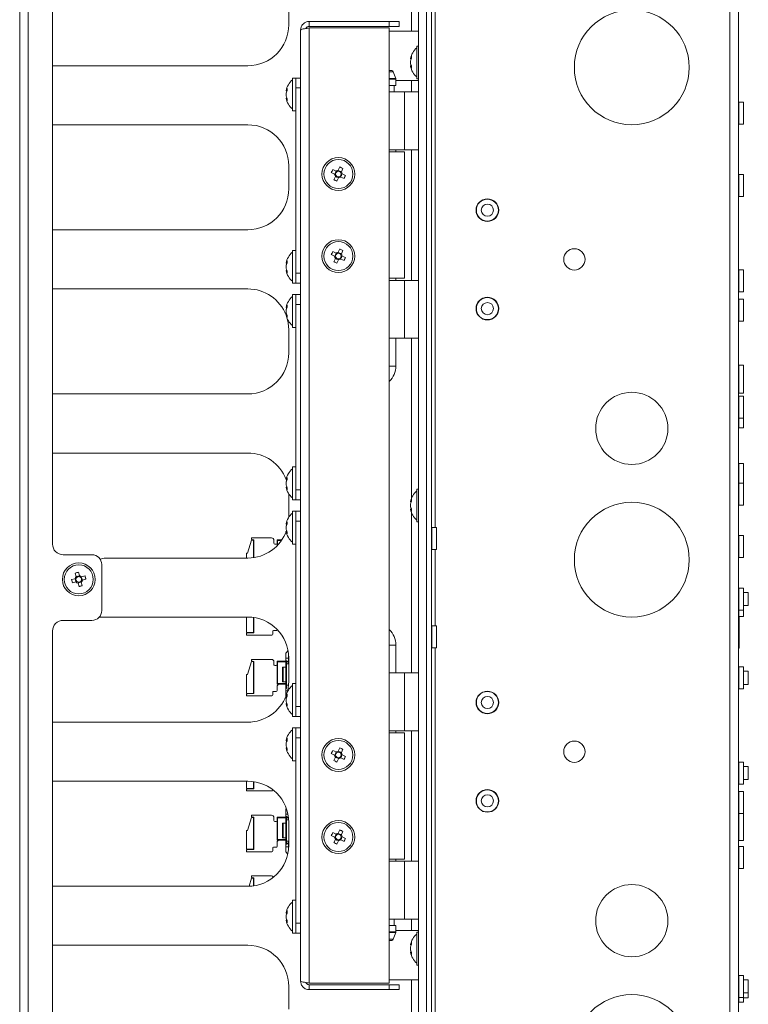
# Model space of a CAD drawing. Units: millimetres. Extents: x 52 to 3539, y 27 to 3868.
# Drawn here: x 1235 to 1457, y 1140 to 1440 of the extents above; entities that cross this region are included whole.
import ezdxf

# ---------------------------------------------------------------- set-up
doc = ezdxf.new("R2010")
doc.units = ezdxf.units.MM

msp = doc.modelspace()

# ---------------------------------------------------------------- linework, layer by layer
at = {"color": 7, "linetype": 'Continuous', "lineweight": 18}
for p, q in [((1356.27, 592.9), (1356.27, 1941.9)), ((1358.77, 592.9), (1358.77, 1941.9)), ((1451.17, 1926.3), (1451.17, 608.5)), ((1453.77, 1926.3), (1453.77, 608.5)), ((1360.27, 611.5), (1360.27, 1923.3)), ((1234.77, 844.9), (1234.77, 1739.9)), ((1237.37, 844.9), (1237.37, 1739.9)), ((1244.77, 1704.65), (1244.77, 1280.65)), ((1361.37, 1285.75), (1361.37, 1454.55)), ((1354.17, 1447.9), (1354.17, 1436.9)), ((1316.77, 1445.9), (1316.77, 1438.9)), ((1320.37, 1147.5), (1320.37, 1437.3)), ((1322.97, 1439.9), (1322.97, 1438.4)), ((1322.97, 1439.9), (1347.37, 1439.9)), ((1322.97, 1438.4), (1347.37, 1438.4)), ((1322.97, 1437.9), (1322.97, 1146.9)), ((1322.97, 1437.9), (1347.37, 1437.9)), ((1347.37, 1438.4), (1347.37, 1439.9)), ((1347.37, 1439.9), (1350.37, 1439.9)), ((1350.37, 1438.4), (1347.37, 1438.4)), ((1347.37, 1437.9), (1347.37, 1146.9)), ((1350.37, 1439.9), (1350.37, 1438.4)), ((1356.27, 1436.9), (1347.37, 1436.9)), ((1356.27, 1432.4), (1355.77, 1432.4)), ((1355.77, 1422.4), (1355.77, 1432.4)), ((1353.84, 1428.52), (1353.84, 1428.56)), ((1304.27, 1426.4), (1244.77, 1426.4)), ((1353.84, 1427.08), (1353.84, 1427.83)), ((1353.84, 1427.08), (1353.84, 1426.97)), ((1353.84, 1426.24), (1353.84, 1426.32)), ((1318.87, 1422.65), (1317.87, 1422.65)), ((1317.87, 1412.65), (1317.87, 1422.65)), ((1318.87, 1419.65), (1318.87, 1422.65)), ((1318.87, 1422.65), (1320.37, 1422.65)), ((1347.37, 1424.9), (1348.11, 1424.9)), ((1348.58, 1424.57), (1347.37, 1424.57)), ((1347.37, 1422.48), (1349.34, 1422.48)), ((1349.37, 1422.31), (1347.37, 1422.31)), ((1349.34, 1422.48), (1348.58, 1424.57)), ((1349.37, 1420.4), (1349.37, 1422.31)), ((1355.77, 1422.4), (1356.27, 1422.4)), ((1318.87, 1363.15), (1318.87, 1419.65)), ((1320.37, 1419.65), (1318.87, 1419.65)), ((1347.37, 1420.4), (1349.37, 1420.4)), ((1348.87, 1418.4), (1348.87, 1420.4)), ((1349.37, 1421.9), (1356.27, 1421.9)), ((1354.17, 1421.9), (1354.17, 1418.4)), ((1315.94, 1418.73), (1315.94, 1418.81)), ((1315.94, 1418.08), (1315.94, 1417.97)), ((1315.94, 1417.22), (1315.94, 1417.97)), ((1315.94, 1416.49), (1315.94, 1416.53)), ((1347.37, 1418.4), (1351.97, 1418.4)), ((1351.97, 1400.8), (1351.97, 1418.4)), ((1351.97, 1418.4), (1356.27, 1418.4)), ((1455.27, 1415.25), (1453.87, 1415.25)), ((1453.87, 1415.25), (1453.87, 1411.9)), ((1455.27, 1415.25), (1455.27, 1411.9)), ((1317.87, 1412.65), (1318.87, 1412.65)), ((1453.87, 1411.9), (1453.87, 1408.55)), ((1455.27, 1411.9), (1455.27, 1408.55)), ((1244.77, 1408.4), (1304.27, 1408.4)), ((1453.87, 1408.55), (1455.27, 1408.55)), ((1351.97, 1400.8), (1347.37, 1400.8)), ((1347.37, 1400.15), (1351.97, 1400.15)), ((1349.37, 1400.15), (1349.37, 1400.8)), ((1356.27, 1400.8), (1351.97, 1400.8)), ((1351.97, 1361.65), (1351.97, 1400.15)), ((1354.17, 1400.8), (1354.17, 1361)), ((1316.77, 1395.9), (1316.77, 1388.9)), ((1331.85, 1394.56), (1332.32, 1395.56)), ((1333.24, 1395.09), (1332.31, 1395.52)), ((1333.25, 1395.12), (1332.78, 1394.12)), ((1330.71, 1393.38), (1329.71, 1393.85)), ((1330.19, 1394.77), (1329.75, 1393.83)), ((1330.15, 1394.78), (1331.15, 1394.31)), ((1330.49, 1391.68), (1330.96, 1392.68)), ((1331.89, 1392.24), (1331.42, 1391.24)), ((1333.59, 1392.02), (1332.6, 1392.49)), ((1333.04, 1393.42), (1334.03, 1392.95)), ((1333.56, 1392.04), (1334, 1392.97)), ((1455.27, 1393.25), (1453.87, 1393.25)), ((1453.87, 1393.25), (1453.87, 1389.9)), ((1455.27, 1393.25), (1455.27, 1389.9)), ((1330.51, 1391.72), (1331.44, 1391.28)), ((1453.87, 1389.9), (1453.87, 1386.55)), ((1455.27, 1389.9), (1455.27, 1386.55)), ((1453.87, 1386.55), (1455.27, 1386.55)), ((1304.27, 1376.4), (1244.77, 1376.4)), ((1318.87, 1370.15), (1317.87, 1370.15)), ((1317.87, 1360.15), (1317.87, 1370.15)), ((1330.71, 1368.38), (1329.71, 1368.85)), ((1330.19, 1369.77), (1329.75, 1368.83)), ((1330.15, 1369.78), (1331.15, 1369.31)), ((1330.72, 1368.37), (1330.71, 1368.38)), ((1331.85, 1369.56), (1332.32, 1370.56)), ((1333.24, 1370.09), (1332.31, 1370.52)), ((1333.25, 1370.12), (1332.78, 1369.12)), ((1333.02, 1368.43), (1333.04, 1368.42)), ((1333.04, 1368.42), (1334.03, 1367.95)), ((1315.94, 1366.23), (1315.94, 1366.31)), ((1315.94, 1365.58), (1315.94, 1365.47)), ((1315.94, 1364.72), (1315.94, 1365.47)), ((1330.49, 1366.68), (1330.96, 1367.68)), ((1330.51, 1366.72), (1331.44, 1366.28)), ((1331.89, 1367.24), (1331.42, 1366.24)), ((1333.59, 1367.02), (1332.6, 1367.49)), ((1333.56, 1367.04), (1334, 1367.97)), ((1315.94, 1363.99), (1315.94, 1364.03)), ((1318.87, 1363.15), (1320.37, 1363.15)), ((1318.87, 1360.15), (1318.87, 1363.15)), ((1455.27, 1364.25), (1453.87, 1364.25)), ((1453.87, 1364.25), (1453.87, 1360.9)), ((1455.27, 1364.25), (1455.27, 1360.9)), ((1317.87, 1360.15), (1318.87, 1360.15)), ((1320.37, 1360.15), (1318.87, 1360.15)), ((1351.97, 1361.65), (1347.37, 1361.65)), ((1347.37, 1361), (1351.97, 1361)), ((1349.37, 1361), (1349.37, 1361.65)), ((1351.97, 1343.4), (1351.97, 1361)), ((1351.97, 1361), (1356.27, 1361)), ((1453.87, 1360.9), (1453.87, 1357.55)), ((1455.27, 1360.9), (1455.27, 1357.55)), ((1244.77, 1358.4), (1304.27, 1358.4)), ((1318.87, 1356.65), (1317.87, 1356.65)), ((1317.87, 1346.65), (1317.87, 1356.65)), ((1318.87, 1353.65), (1318.87, 1356.65)), ((1318.87, 1356.65), (1320.37, 1356.65)), ((1453.87, 1357.55), (1455.27, 1357.55)), ((1320.37, 1353.65), (1318.87, 1353.65)), ((1318.87, 1297.15), (1318.87, 1353.65)), ((1455.27, 1355.25), (1453.87, 1355.25)), ((1453.87, 1355.25), (1453.87, 1351.9)), ((1455.27, 1355.25), (1455.27, 1351.9)), ((1315.94, 1352.73), (1315.94, 1352.81)), ((1315.94, 1352.08), (1315.94, 1351.97)), ((1315.94, 1351.22), (1315.94, 1351.97)), ((1315.94, 1350.49), (1315.94, 1350.53)), ((1453.87, 1351.9), (1453.87, 1348.55)), ((1455.27, 1351.9), (1455.27, 1348.55)), ((1453.87, 1348.55), (1455.27, 1348.55)), ((1316.77, 1345.9), (1316.77, 1338.9)), ((1317.87, 1346.65), (1318.87, 1346.65)), ((1351.97, 1343.4), (1347.37, 1343.4)), ((1349.37, 1334.9), (1349.37, 1343.4)), ((1356.27, 1343.4), (1351.97, 1343.4)), ((1354.17, 1343.4), (1354.17, 1294.64)), ((1455.27, 1335.18), (1453.87, 1335.18)), ((1453.87, 1335.18), (1453.87, 1330.9)), ((1455.27, 1335.18), (1455.27, 1330.9)), ((1349.37, 1334.9), (1347.37, 1334.9)), ((1453.87, 1330.9), (1453.87, 1326.63)), ((1455.27, 1330.9), (1455.27, 1326.63)), ((1304.27, 1326.4), (1244.77, 1326.4)), ((1453.87, 1326.63), (1455.27, 1326.63)), ((1455.27, 1325.75), (1453.87, 1325.75)), ((1453.87, 1325.75), (1453.87, 1322.4)), ((1455.27, 1325.75), (1455.27, 1322.4)), ((1453.87, 1322.4), (1453.87, 1319.05)), ((1455.27, 1322.4), (1455.27, 1319.05)), ((1453.87, 1319.05), (1455.27, 1319.05)), ((1453.87, 1319.05), (1453.87, 1316.1)), ((1455.27, 1319.05), (1455.27, 1316.1)), ((1453.87, 1316.1), (1455.27, 1316.1)), ((1244.77, 1308.4), (1304.27, 1308.4)), ((1455.27, 1305.18), (1453.87, 1305.18)), ((1453.87, 1305.18), (1453.87, 1300.9)), ((1455.27, 1305.18), (1455.27, 1300.9)), ((1318.87, 1304.15), (1317.87, 1304.15)), ((1317.87, 1294.15), (1317.87, 1304.15)), ((1315.94, 1300.23), (1315.94, 1300.31)), ((1315.94, 1299.58), (1315.94, 1299.47)), ((1315.94, 1298.72), (1315.94, 1299.47)), ((1316.04, 1300.11), (1316.11, 1299.92)), ((1453.87, 1300.9), (1453.87, 1299.25)), ((1455.27, 1299.25), (1453.87, 1299.25)), ((1453.87, 1299.25), (1453.87, 1295.9)), ((1455.27, 1300.9), (1455.27, 1299.25)), ((1455.27, 1299.25), (1455.27, 1295.9)), ((1315.94, 1297.99), (1315.94, 1298.03)), ((1318.87, 1294.15), (1318.87, 1297.15)), ((1318.87, 1297.15), (1320.37, 1297.15)), ((1356.27, 1297.4), (1355.77, 1297.4)), ((1355.77, 1287.4), (1355.77, 1297.4)), ((1316.77, 1295.9), (1316.77, 1288.9)), ((1317.87, 1294.15), (1318.87, 1294.15)), ((1320.37, 1294.15), (1318.87, 1294.15)), ((1353.84, 1293.52), (1353.84, 1293.56)), ((1453.87, 1295.9), (1453.87, 1292.55)), ((1455.27, 1295.9), (1455.27, 1292.55)), ((1318.87, 1290.65), (1317.87, 1290.65)), ((1317.87, 1280.65), (1317.87, 1290.65)), ((1318.87, 1290.65), (1320.37, 1290.65)), ((1318.87, 1287.65), (1318.87, 1290.65)), ((1353.84, 1292.08), (1353.84, 1292.83)), ((1353.84, 1292.08), (1353.84, 1291.97)), ((1353.84, 1291.24), (1353.84, 1291.32)), ((1354.17, 1290.16), (1354.17, 1241.4)), ((1453.87, 1292.55), (1455.27, 1292.55)), ((1320.37, 1287.65), (1318.87, 1287.65)), ((1318.87, 1231.15), (1318.87, 1287.65)), ((1355.77, 1287.4), (1356.27, 1287.4)), ((1315.94, 1284.49), (1315.87, 1284.4)), ((1315.87, 1284.4), (1315.87, 1284.24)), ((1315.94, 1286.73), (1315.94, 1286.81)), ((1315.94, 1286.08), (1315.94, 1285.98)), ((1315.94, 1285.22), (1315.94, 1285.97)), ((1315.94, 1284.49), (1315.94, 1284.53)), ((1361.77, 1285.75), (1360.37, 1285.75)), ((1360.37, 1279.05), (1360.37, 1285.75)), ((1361.77, 1282.4), (1361.77, 1285.75)), ((1304.2, 1277.87), (1305.42, 1281.87)), ((1305.37, 1282.52), (1305.37, 1282.17)), ((1311.47, 1282.52), (1305.37, 1282.52)), ((1305.62, 1281.92), (1305.37, 1282.17)), ((1305.42, 1281.87), (1306.02, 1281.87)), ((1306.07, 1281.92), (1305.62, 1281.92)), ((1306.02, 1281.87), (1306.02, 1276.52)), ((1306.02, 1281.87), (1306.07, 1281.87)), ((1306.07, 1276.53), (1306.07, 1281.92)), ((1312.22, 1280.9), (1312.22, 1281.77)), ((1313.17, 1280.12), (1313.17, 1281.78)), ((1313.17, 1281.78), (1313.37, 1281.78)), ((1313.37, 1281.98), (1313.37, 1281.78)), ((1313.37, 1281.98), (1314.68, 1281.98)), ((1313.37, 1281.78), (1313.37, 1280.33)), ((1314.54, 1281.78), (1313.37, 1281.78)), ((1361.77, 1279.05), (1361.77, 1282.4)), ((1455.27, 1283.25), (1453.87, 1283.25)), ((1453.87, 1283.25), (1453.87, 1279.9)), ((1455.27, 1283.25), (1455.27, 1279.9)), ((1312.92, 1280.65), (1312.47, 1280.65)), ((1317.87, 1280.65), (1318.87, 1280.65)), ((1360.37, 1279.05), (1361.77, 1279.05)), ((1361.37, 1255.75), (1361.37, 1279.05)), ((1453.87, 1279.9), (1453.87, 1276.55)), ((1455.27, 1279.9), (1455.27, 1276.55)), ((1256.77, 1277.4), (1248.02, 1277.4)), ((1304.27, 1276.4), (1260.87, 1276.4)), ((1303.87, 1277.87), (1303.87, 1276.4)), ((1304.2, 1277.87), (1303.87, 1277.87)), ((1453.87, 1276.55), (1455.27, 1276.55)), ((1252.7, 1272.07), (1251.71, 1271.79)), ((1252.69, 1272.1), (1252.99, 1271.04)), ((1259.77, 1260.4), (1259.77, 1274.4)), ((1250.57, 1269.82), (1251.63, 1270.11)), ((1250.6, 1269.83), (1250.88, 1268.84)), ((1251.91, 1269.12), (1250.85, 1268.83)), ((1251.99, 1270.77), (1251.7, 1271.82)), ((1253.55, 1269.03), (1253.85, 1267.98)), ((1253.64, 1270.68), (1254.69, 1270.97)), ((1254.97, 1269.98), (1253.92, 1269.69)), ((1254.94, 1269.97), (1254.66, 1270.96)), ((1252.85, 1267.7), (1252.56, 1268.76)), ((1252.84, 1267.73), (1253.84, 1268.01)), ((1455.27, 1267.25), (1453.87, 1267.25)), ((1453.87, 1267.25), (1453.87, 1263.9)), ((1455.27, 1267.25), (1455.27, 1263.9)), ((1453.87, 1263.9), (1453.87, 1260.55)), ((1456.77, 1265.9), (1455.27, 1265.9)), ((1455.27, 1263.9), (1455.27, 1260.55)), ((1456.77, 1261.9), (1456.77, 1265.9)), ((1453.87, 1260.55), (1455.27, 1260.55)), ((1453.87, 1260.55), (1453.87, 1258.55)), ((1455.27, 1261.9), (1456.77, 1261.9)), ((1455.27, 1260.55), (1455.27, 1258.55)), ((1248.02, 1257.4), (1256.77, 1257.4)), ((1259.01, 1258.4), (1304.27, 1258.4)), ((1303.87, 1258.4), (1303.87, 1253.67)), ((1306.02, 1258.28), (1306.02, 1253.67)), ((1306.07, 1253.62), (1306.07, 1258.27)), ((1453.87, 1258.55), (1455.27, 1258.55)), ((1453.97, 1258.55), (1453.97, 1248.95)), ((1244.77, 1254.15), (1244.77, 880.15)), ((1311.87, 1253.17), (1311.87, 1254.02)), ((1312.12, 1254.27), (1312.92, 1254.27)), ((1313.17, 1254.52), (1313.17, 1254.68)), ((1361.77, 1255.75), (1360.37, 1255.75)), ((1360.37, 1249.05), (1360.37, 1255.75)), ((1361.77, 1252.4), (1361.77, 1255.75)), ((1306.02, 1253.67), (1303.87, 1253.67)), ((1303.87, 1253.37), (1304.12, 1253.62)), ((1303.87, 1253.37), (1303.87, 1252.92)), ((1303.87, 1252.92), (1311.62, 1252.92)), ((1306.07, 1253.62), (1304.12, 1253.62)), ((1304.62, 1253.67), (1304.62, 1253.62)), ((1305.32, 1253.67), (1305.29, 1253.62)), ((1306.07, 1253.67), (1306.02, 1253.67)), ((1361.77, 1249.05), (1361.77, 1252.4)), ((1316.55, 1248.25), (1315.87, 1247.4)), ((1347.37, 1249.9), (1349.37, 1249.9)), ((1349.37, 1241.4), (1349.37, 1249.9)), ((1360.37, 1249.05), (1361.77, 1249.05)), ((1361.37, 1099.75), (1361.37, 1249.05)), ((1453.77, 1248.95), (1453.97, 1248.95)), ((1305.37, 1245.52), (1305.37, 1245.17)), ((1311.47, 1245.52), (1305.37, 1245.52)), ((1305.62, 1244.92), (1305.37, 1245.17)), ((1315.87, 1247.4), (1315.87, 1245.9)), ((1315.87, 1244.95), (1315.87, 1245.9)), ((1316.67, 1245.9), (1315.87, 1245.9)), ((1316.07, 1244.15), (1316.07, 1245.12)), ((1316.67, 1247.48), (1316.67, 1245.9)), ((1316.67, 1244.15), (1316.67, 1245.9)), ((1316.77, 1245.9), (1316.67, 1245.9)), ((1316.77, 1245.9), (1316.77, 1238.9)), ((1304.2, 1240.87), (1305.42, 1244.87)), ((1305.42, 1244.87), (1306.02, 1244.87)), ((1306.07, 1244.92), (1305.62, 1244.92)), ((1306.02, 1244.87), (1306.02, 1235.17)), ((1306.02, 1244.87), (1306.07, 1244.87)), ((1306.07, 1235.12), (1306.07, 1244.92)), ((1312.22, 1243.9), (1312.22, 1244.77)), ((1312.92, 1243.65), (1312.47, 1243.65)), ((1313.17, 1238.18), (1313.17, 1244.78)), ((1313.17, 1244.78), (1313.37, 1244.78)), ((1313.37, 1244.98), (1313.37, 1244.78)), ((1313.37, 1244.98), (1315.87, 1244.98)), ((1313.37, 1244.78), (1313.37, 1238.18)), ((1315.87, 1244.78), (1313.37, 1244.78)), ((1314.87, 1238.78), (1314.87, 1243.03)), ((1315.87, 1243.15), (1315, 1243.15)), ((1315, 1243.15), (1315, 1238.65)), ((1315.87, 1244.95), (1315.87, 1244.15)), ((1316.07, 1244.15), (1315.87, 1244.15)), ((1315.87, 1237.65), (1315.87, 1244.15)), ((1316.07, 1237.65), (1316.07, 1244.15)), ((1316.07, 1244.15), (1316.67, 1244.15)), ((1455.27, 1243.25), (1453.87, 1243.25)), ((1453.87, 1243.25), (1453.87, 1239.9)), ((1455.27, 1243.25), (1455.27, 1239.9)), ((1303.87, 1240.87), (1303.87, 1235.17)), ((1304.2, 1240.87), (1303.87, 1240.87)), ((1347.37, 1241.4), (1351.97, 1241.4)), ((1351.97, 1223.8), (1351.97, 1241.4)), ((1351.97, 1241.4), (1356.27, 1241.4)), ((1453.87, 1239.9), (1453.87, 1236.55)), ((1456.77, 1241.9), (1455.27, 1241.9)), ((1455.27, 1239.9), (1455.27, 1236.55)), ((1456.77, 1237.9), (1456.77, 1241.9)), ((1313.17, 1238.18), (1313.37, 1238.18)), ((1313.67, 1237.98), (1313.17, 1237.48)), ((1313.17, 1236.02), (1313.17, 1237.48)), ((1313.37, 1238.18), (1315.87, 1238.18)), ((1313.37, 1238.18), (1313.37, 1237.98)), ((1313.37, 1237.98), (1315.87, 1237.98)), ((1315, 1238.65), (1315.87, 1238.65)), ((1315.87, 1237.65), (1315.87, 1236.85)), ((1316.07, 1237.65), (1315.87, 1237.65)), ((1315.87, 1235.9), (1315.87, 1236.85)), ((1316.07, 1236.68), (1316.07, 1237.65)), ((1316.07, 1237.65), (1316.67, 1237.65)), ((1316.67, 1237.32), (1316.67, 1237.65)), ((1318.87, 1238.15), (1317.87, 1238.15)), ((1317.87, 1228.15), (1317.87, 1238.15)), ((1453.87, 1236.55), (1455.27, 1236.55)), ((1455.27, 1237.9), (1456.77, 1237.9)), ((1306.02, 1235.17), (1303.87, 1235.17)), ((1303.87, 1234.87), (1304.12, 1235.12)), ((1303.87, 1234.87), (1303.87, 1234.42)), ((1303.87, 1234.42), (1311.62, 1234.42)), ((1306.07, 1235.12), (1304.12, 1235.12)), ((1304.62, 1235.17), (1304.62, 1235.12)), ((1305.32, 1235.17), (1305.29, 1235.12)), ((1306.07, 1235.17), (1306.02, 1235.17)), ((1311.87, 1234.67), (1311.87, 1235.52)), ((1312.12, 1235.77), (1312.92, 1235.77)), ((1315.87, 1235.9), (1315.87, 1234.4)), ((1316.41, 1235.9), (1315.87, 1235.9)), ((1315.91, 1234.35), (1315.87, 1234.4)), ((1315.94, 1234.23), (1315.94, 1234.31)), ((1315.94, 1233.58), (1315.94, 1233.47)), ((1315.94, 1232.72), (1315.94, 1233.47)), ((1315.94, 1231.99), (1315.94, 1232.03)), ((1318.87, 1228.15), (1318.87, 1231.15)), ((1318.87, 1231.15), (1320.37, 1231.15)), ((1317.87, 1228.15), (1318.87, 1228.15)), ((1320.37, 1228.15), (1318.87, 1228.15)), ((1304.27, 1226.4), (1244.77, 1226.4)), ((1318.87, 1224.65), (1317.87, 1224.65)), ((1317.87, 1214.65), (1317.87, 1224.65)), ((1318.87, 1224.65), (1320.37, 1224.65)), ((1318.87, 1221.65), (1318.87, 1224.65)), ((1320.37, 1221.65), (1318.87, 1221.65)), ((1318.87, 1165.15), (1318.87, 1221.65)), ((1351.97, 1223.8), (1347.37, 1223.8)), ((1347.37, 1223.15), (1351.97, 1223.15)), ((1349.37, 1223.15), (1349.37, 1223.8)), ((1356.27, 1223.8), (1351.97, 1223.8)), ((1351.97, 1184.65), (1351.97, 1223.15)), ((1354.17, 1223.8), (1354.17, 1184)), ((1315.94, 1220.73), (1315.94, 1220.81)), ((1315.94, 1220.08), (1315.94, 1219.97)), ((1315.94, 1219.22), (1315.94, 1219.97)), ((1315.94, 1218.49), (1315.94, 1218.53)), ((1331.85, 1217.56), (1332.32, 1218.56)), ((1333.24, 1218.09), (1332.31, 1218.52)), ((1333.25, 1218.12), (1332.78, 1217.12)), ((1330.71, 1216.38), (1329.71, 1216.85)), ((1330.19, 1217.77), (1329.75, 1216.83)), ((1330.15, 1217.78), (1331.15, 1217.31)), ((1330.49, 1214.68), (1330.96, 1215.68)), ((1330.72, 1216.37), (1330.71, 1216.38)), ((1331.89, 1215.24), (1331.42, 1214.24)), ((1333.59, 1215.02), (1332.6, 1215.49)), ((1333.02, 1216.43), (1333.04, 1216.42)), ((1333.04, 1216.42), (1334.03, 1215.95)), ((1333.56, 1215.04), (1334, 1215.97)), ((1317.87, 1214.65), (1318.87, 1214.65)), ((1330.51, 1214.72), (1331.44, 1214.28)), ((1455.27, 1214.25), (1453.87, 1214.25)), ((1453.87, 1214.25), (1453.87, 1210.9)), ((1455.27, 1214.25), (1455.27, 1210.9)), ((1456.77, 1212.9), (1455.27, 1212.9)), ((1456.77, 1208.9), (1456.77, 1212.9)), ((1453.87, 1210.9), (1453.87, 1207.55)), ((1455.27, 1210.9), (1455.27, 1207.55)), ((1244.77, 1208.4), (1304.27, 1208.4)), ((1303.87, 1208.4), (1303.87, 1206.17)), ((1306.02, 1206.17), (1303.87, 1206.17)), ((1303.87, 1205.87), (1304.12, 1206.12)), ((1306.07, 1206.12), (1304.12, 1206.12)), ((1304.62, 1206.17), (1304.62, 1206.12)), ((1305.32, 1206.17), (1305.29, 1206.12)), ((1306.02, 1208.28), (1306.02, 1206.17)), ((1306.07, 1206.17), (1306.02, 1206.17)), ((1306.07, 1206.12), (1306.07, 1208.27)), ((1453.87, 1207.55), (1455.27, 1207.55)), ((1455.27, 1208.9), (1456.77, 1208.9)), ((1303.87, 1205.87), (1303.87, 1205.42)), ((1303.87, 1205.42), (1311.62, 1205.42)), ((1311.87, 1205.67), (1311.87, 1205.82)), ((1455.27, 1205.25), (1453.87, 1205.25)), ((1453.87, 1205.25), (1453.87, 1201.9)), ((1455.27, 1205.25), (1455.27, 1201.9)), ((1316.04, 1200.11), (1315.87, 1199.9)), ((1453.87, 1201.9), (1453.87, 1198.55)), ((1455.27, 1201.9), (1455.27, 1198.55)), ((1304.2, 1193.37), (1305.42, 1197.37)), ((1305.37, 1198.02), (1305.37, 1197.67)), ((1311.47, 1198.02), (1305.37, 1198.02)), ((1305.62, 1197.42), (1305.37, 1197.67)), ((1305.42, 1197.37), (1306.02, 1197.37)), ((1306.07, 1197.42), (1305.62, 1197.42)), ((1306.02, 1197.37), (1306.02, 1187.67)), ((1306.02, 1197.37), (1306.07, 1197.37)), ((1306.07, 1187.62), (1306.07, 1197.42)), ((1312.22, 1196.4), (1312.22, 1197.27)), ((1313.17, 1190.68), (1313.17, 1197.28)), ((1313.17, 1197.28), (1313.37, 1197.28)), ((1313.37, 1197.48), (1313.37, 1197.28)), ((1313.37, 1197.48), (1315.87, 1197.48)), ((1313.37, 1197.28), (1313.37, 1190.68)), ((1315.87, 1197.28), (1313.37, 1197.28)), ((1315.87, 1199.9), (1315.87, 1198.4)), ((1315.87, 1197.45), (1315.87, 1198.4)), ((1316.52, 1198.4), (1315.87, 1198.4)), ((1315.87, 1197.45), (1315.87, 1196.65)), ((1316.07, 1196.65), (1316.07, 1197.62)), ((1316.67, 1196.65), (1316.67, 1197.48)), ((1453.87, 1198.55), (1455.27, 1198.55)), ((1453.87, 1198.55), (1453.87, 1194.65)), ((1455.27, 1198.55), (1455.27, 1194.65)), ((1312.92, 1196.15), (1312.47, 1196.15)), ((1314.87, 1191.28), (1314.87, 1195.53)), ((1315.87, 1195.65), (1315, 1195.65)), ((1315, 1195.65), (1315, 1191.15)), ((1316.07, 1196.65), (1315.87, 1196.65)), ((1315.87, 1190.15), (1315.87, 1196.65)), ((1316.07, 1190.15), (1316.07, 1196.65)), ((1316.07, 1196.65), (1316.67, 1196.65)), ((1316.77, 1195.9), (1316.77, 1188.9)), ((1453.87, 1194.65), (1453.87, 1190.38)), ((1455.27, 1194.65), (1455.27, 1190.38)), ((1303.87, 1193.37), (1303.87, 1187.67)), ((1304.2, 1193.37), (1303.87, 1193.37)), ((1315, 1191.15), (1315.87, 1191.15)), ((1330.71, 1191.38), (1329.71, 1191.85)), ((1330.19, 1192.77), (1329.75, 1191.83)), ((1330.15, 1192.78), (1331.15, 1192.31)), ((1330.72, 1191.37), (1330.71, 1191.38)), ((1331.85, 1192.56), (1332.32, 1193.56)), ((1333.24, 1193.09), (1332.31, 1193.52)), ((1333.25, 1193.12), (1332.78, 1192.12)), ((1333.02, 1191.43), (1333.04, 1191.42)), ((1333.04, 1191.42), (1334.03, 1190.95)), ((1311.87, 1187.17), (1311.87, 1188.02)), ((1312.12, 1188.27), (1312.92, 1188.27)), ((1313.17, 1190.68), (1313.37, 1190.68)), ((1313.67, 1190.48), (1313.17, 1189.98)), ((1313.17, 1188.52), (1313.17, 1189.98)), ((1313.37, 1190.68), (1315.87, 1190.68)), ((1313.37, 1190.68), (1313.37, 1190.48)), ((1313.37, 1190.48), (1315.87, 1190.48)), ((1315.87, 1190.15), (1315.87, 1189.35)), ((1316.07, 1190.15), (1315.87, 1190.15)), ((1315.87, 1188.4), (1315.87, 1189.35)), ((1316.67, 1188.4), (1315.87, 1188.4)), ((1315.87, 1188.4), (1315.87, 1186.9)), ((1316.07, 1189.18), (1316.07, 1190.15)), ((1316.07, 1190.15), (1316.67, 1190.15)), ((1316.67, 1188.4), (1316.67, 1190.15)), ((1316.67, 1187.32), (1316.67, 1188.4)), ((1316.67, 1188.4), (1316.76, 1188.4)), ((1330.49, 1189.68), (1330.96, 1190.68)), ((1330.51, 1189.72), (1331.44, 1189.28)), ((1331.89, 1190.24), (1331.42, 1189.24)), ((1333.59, 1190.02), (1332.6, 1190.49)), ((1333.56, 1190.04), (1334, 1190.97)), ((1453.87, 1190.38), (1455.27, 1190.38)), ((1455.27, 1188.5), (1453.87, 1188.5)), ((1453.87, 1188.5), (1453.87, 1185.15)), ((1455.27, 1188.5), (1455.27, 1185.15)), ((1306.02, 1187.67), (1303.87, 1187.67)), ((1303.87, 1187.37), (1304.12, 1187.62)), ((1303.87, 1187.37), (1303.87, 1186.92)), ((1303.87, 1186.92), (1311.62, 1186.92)), ((1306.07, 1187.62), (1304.12, 1187.62)), ((1304.62, 1187.67), (1304.62, 1187.62)), ((1305.32, 1187.67), (1305.29, 1187.62)), ((1306.07, 1187.67), (1306.02, 1187.67)), ((1316.47, 1186.16), (1315.87, 1186.9)), ((1453.87, 1185.15), (1453.87, 1181.8)), ((1455.27, 1185.15), (1455.27, 1181.8)), ((1351.97, 1184.65), (1347.37, 1184.65)), ((1347.37, 1184), (1351.97, 1184)), ((1349.37, 1184), (1349.37, 1184.65)), ((1351.97, 1166.4), (1351.97, 1184)), ((1351.97, 1184), (1356.27, 1184)), ((1305.37, 1179.52), (1305.37, 1179.17)), ((1311.47, 1179.52), (1305.37, 1179.52)), ((1305.62, 1178.92), (1305.37, 1179.17)), ((1453.87, 1181.8), (1455.27, 1181.8)), ((1304.27, 1176.4), (1244.77, 1176.4)), ((1304.67, 1176.41), (1305.42, 1178.87)), ((1305.42, 1178.87), (1306.02, 1178.87)), ((1306.07, 1178.92), (1305.62, 1178.92)), ((1306.02, 1178.87), (1306.02, 1176.52)), ((1306.02, 1178.87), (1306.07, 1178.87)), ((1306.07, 1176.53), (1306.07, 1178.92)), ((1318.87, 1172.15), (1317.87, 1172.15)), ((1317.87, 1162.15), (1317.87, 1172.15)), ((1315.94, 1168.23), (1315.94, 1168.31)), ((1315.94, 1167.58), (1315.94, 1167.47)), ((1315.94, 1166.72), (1315.94, 1167.47)), ((1315.94, 1165.99), (1315.94, 1166.03)), ((1318.87, 1165.15), (1320.37, 1165.15)), ((1318.87, 1162.15), (1318.87, 1165.15)), ((1351.97, 1166.4), (1347.37, 1166.4)), ((1349.37, 1164.4), (1347.37, 1164.4)), ((1348.87, 1164.4), (1348.87, 1166.4)), ((1349.37, 1162.49), (1349.37, 1164.4)), ((1356.27, 1166.4), (1351.97, 1166.4)), ((1354.17, 1166.4), (1354.17, 1162.9)), ((1317.87, 1162.15), (1318.87, 1162.15)), ((1320.37, 1162.15), (1318.87, 1162.15)), ((1347.37, 1162.49), (1349.37, 1162.49)), ((1349.34, 1162.32), (1347.37, 1162.32)), ((1348.58, 1160.23), (1349.34, 1162.32)), ((1356.27, 1162.9), (1349.37, 1162.9)), ((1356.27, 1162.4), (1355.77, 1162.4)), ((1355.77, 1152.4), (1355.77, 1162.4)), ((1244.77, 1158.4), (1304.27, 1158.4)), ((1347.37, 1160.23), (1348.58, 1160.23)), ((1348.11, 1159.9), (1347.37, 1159.9)), ((1353.84, 1158.52), (1353.84, 1158.56)), ((1353.84, 1157.08), (1353.84, 1157.83)), ((1353.84, 1157.08), (1353.84, 1156.97)), ((1353.84, 1156.24), (1353.84, 1156.32)), ((1355.77, 1152.4), (1356.27, 1152.4)), ((1455.27, 1149.25), (1453.87, 1149.25)), ((1453.87, 1149.25), (1453.87, 1145.9)), ((1455.27, 1149.25), (1455.27, 1145.9)), ((1322.97, 1146.9), (1347.37, 1146.9)), ((1322.97, 1144.9), (1322.97, 1146.4)), ((1322.97, 1146.4), (1347.37, 1146.4)), ((1347.37, 1147.9), (1356.27, 1147.9)), ((1347.37, 1144.9), (1347.37, 1146.4)), ((1347.37, 1146.4), (1350.37, 1146.4)), ((1350.37, 1146.4), (1350.37, 1144.9)), ((1354.17, 1147.9), (1354.17, 1136.9)), ((1456.77, 1147.9), (1455.27, 1147.9)), ((1456.77, 1143.9), (1456.77, 1147.9)), ((1316.77, 1145.9), (1316.77, 1138.9)), ((1322.97, 1144.9), (1347.37, 1144.9)), ((1350.37, 1144.9), (1347.37, 1144.9)), ((1453.87, 1145.9), (1453.87, 1142.55)), ((1455.27, 1145.9), (1455.27, 1142.55)), ((1455.27, 1143.9), (1456.77, 1143.9)), ((1456.77, 1142.4), (1456.77, 1143.9)), ((1453.87, 1142.55), (1455.27, 1142.55)), ((1453.87, 1142.55), (1453.87, 1141.05)), ((1453.87, 1141.05), (1455.27, 1141.05)), ((1455.27, 1142.55), (1455.27, 1141.05)), ((1455.27, 1142.4), (1456.77, 1142.4))]:
    msp.add_line(p, q, dxfattribs=at)
at = {"color": 7, "linetype": 'Continuous', "lineweight": 18, "flags": 128}
for points in [[(1316.26, 1349.43), (1316.58, 1348.07), (1316.77, 1345.9)], [(1316.77, 1238.9), (1316.58, 1236.73), (1316.26, 1235.37)]]:
    msp.add_lwpolyline(points, dxfattribs=at)
at = {"color": 7, "linetype": 'Continuous', "lineweight": 18}
for centre, radius in [((1421.27, 1425.9), 17.5), ((1331.87, 1393.4), 5), ((1331.87, 1393.4), 4.42), ((1331.87, 1393.4), 0.851), ((1377.27, 1382.4), 3.45), ((1377.27, 1382.4), 3.35), ((1377.27, 1382.4), 1.85), ((1331.87, 1368.4), 5), ((1331.87, 1368.4), 4.42), ((1331.87, 1368.4), 0.851), ((1403.77, 1367.4), 3.25), ((1377.27, 1352.4), 3.45), ((1377.27, 1352.4), 3.35), ((1377.27, 1352.4), 1.85), ((1421.27, 1315.9), 11), ((1421.27, 1275.9), 17.5), ((1252.77, 1269.9), 5), ((1252.77, 1269.9), 4.42), ((1252.77, 1269.9), 0.851), ((1377.27, 1232.4), 3.45), ((1377.27, 1232.4), 3.35), ((1377.27, 1232.4), 1.85), ((1331.87, 1216.4), 5), ((1331.87, 1216.4), 4.42), ((1403.77, 1217.4), 3.25), ((1331.87, 1216.4), 0.851), ((1377.27, 1202.4), 3.45), ((1377.27, 1202.4), 3.35), ((1377.27, 1202.4), 1.85), ((1331.87, 1191.4), 5), ((1331.87, 1191.4), 4.42), ((1331.87, 1191.4), 0.851), ((1421.27, 1165.9), 11), ((1421.27, 1125.9), 17.5)]:
    msp.add_circle(centre, radius, dxfattribs=at)
for centre, radius, start, end in [((1304.27, 1438.9), 12.5, 270, 0), ((1359.52, 1427.4), 5.8, 130.2821, 168.4186), ((1357.21, 1427.67), 3.47, 151.4963, 165.909), ((1357.21, 1426.98), 3.47, 151.4963, 165.909), ((1356.6, 1428.98), 2.47, 171.9209, 188.0791), ((1356.72, 1427.88), 2.99, 195.4949, 210.9158), ((1357.21, 1427.82), 3.47, 194.091, 208.5037), ((1356.72, 1427.12), 2.99, 195.4949, 210.9158), ((1359.52, 1427.4), 5.8, 191.5814, 229.7179), ((1357.11, 1425.96), 2.98, 172.6505, 187.3495), ((1321.62, 1417.65), 5.8, 130.2821, 168.4186), ((1348.11, 1424.4), 0.5, 20, 90), ((1348.87, 1422.31), 0.5, 0, 20), ((1318.82, 1417.93), 2.99, 149.0842, 164.5051), ((1319.21, 1419.09), 2.98, 172.6505, 187.3495), ((1319.31, 1417.23), 3.47, 151.4963, 165.909), ((1318.82, 1417.17), 2.99, 149.0842, 164.5051), ((1319.31, 1418.07), 3.47, 194.091, 208.5037), ((1319.31, 1417.38), 3.47, 194.091, 208.5037), ((1321.62, 1417.65), 5.8, 191.5814, 229.7179), ((1318.7, 1416.07), 2.47, 171.9209, 188.0791), ((1453.87, 1415.35), 0.1, 180, 270), ((1304.27, 1395.9), 12.5, 0, 90), ((1453.87, 1408.45), 0.1, 90, 180), ((1208.35, 1131.76), 291.47, 64.6276, 64.83), ((1593.51, 1269.88), 291.47, 154.6276, 154.83), ((1331.87, 1393.4), 1.16, 180.9786, 218.479), ((1331.87, 1393.4), 1.01, 124.0391, 185.4185), ((1331.87, 1393.4), 1.01, 214.0391, 275.4185), ((1331.87, 1393.4), 1.16, 90.9786, 128.479), ((1331.87, 1393.4), 1.01, 34.0391, 95.4185), ((1331.87, 1393.4), 1.16, 270.9786, 308.479), ((1331.87, 1393.4), 1.01, 304.0391, 5.4185), ((1331.87, 1393.4), 1.16, 0.9786, 38.479), ((1070.23, 1516.92), 291.47, 334.6276, 334.83), ((1453.87, 1393.35), 0.1, 180, 270), ((1455.39, 1655.04), 291.47, 244.6276, 244.83), ((1304.27, 1388.9), 12.5, 270, 0), ((1453.87, 1386.45), 0.1, 90, 180), ((1321.62, 1365.15), 5.8, 130.2821, 168.4186), ((1593.51, 1244.88), 291.47, 154.6276, 154.83), ((1331.87, 1368.4), 1.16, 180.9786, 218.479), ((1331.87, 1368.4), 1.01, 124.0391, 185.4185), ((1331.87, 1368.4), 1.16, 90.9786, 128.479), ((1331.87, 1368.4), 1.01, 34.0391, 95.4185), ((1208.35, 1106.76), 291.47, 64.6276, 64.83), ((1331.87, 1368.4), 1.01, 304.0391, 5.4185), ((1331.87, 1368.4), 1.16, 0.9786, 38.479), ((1318.82, 1365.43), 2.99, 149.0842, 164.5051), ((1319.31, 1364.73), 3.47, 151.4963, 165.909), ((1318.82, 1364.67), 2.99, 149.0842, 164.5051), ((1319.21, 1366.59), 2.98, 172.6505, 187.3495), ((1455.39, 1630.04), 291.47, 244.6276, 244.83), ((1331.87, 1368.4), 1.01, 214.0391, 275.4185), ((1331.87, 1368.4), 1.16, 270.9786, 308.479), ((1070.23, 1491.92), 291.47, 334.6276, 334.83), ((1319.31, 1365.57), 3.47, 194.091, 208.5037), ((1319.31, 1364.88), 3.47, 194.091, 208.5037), ((1321.62, 1365.15), 5.8, 191.5814, 229.7179), ((1318.7, 1363.57), 2.47, 171.9209, 188.0791), ((1453.87, 1364.35), 0.1, 180, 270), ((1304.27, 1345.9), 12.5, 20.9843, 90), ((1321.62, 1351.65), 5.8, 130.2821, 168.4186), ((1453.87, 1357.45), 0.1, 90, 180), ((1318.82, 1351.93), 2.99, 149.0842, 164.5051), ((1319.21, 1353.09), 2.98, 172.6505, 187.3495), ((1453.87, 1355.35), 0.1, 180, 270), ((1319.31, 1351.23), 3.47, 151.4963, 165.909), ((1318.82, 1351.17), 2.99, 149.0842, 164.5051), ((1319.31, 1352.07), 3.47, 194.091, 208.5037), ((1319.31, 1351.38), 3.47, 194.091, 208.5037), ((1321.62, 1351.65), 5.8, 191.5814, 229.7179), ((1318.7, 1350.07), 2.47, 171.9209, 188.0791), ((1453.87, 1348.45), 0.1, 90, 180), ((1304.27, 1338.9), 12.5, 270, 0), ((1453.87, 1335.28), 0.1, 180, 270), ((1342.87, 1334.9), 6.5, 313.8131, 0), ((1453.87, 1326.53), 0.1, 90, 180), ((1453.87, 1325.85), 0.1, 180, 270), ((1453.87, 1318.95), 0.1, 90, 180), ((1453.87, 1316), 0.1, 90, 180), ((1304.27, 1295.9), 12.5, 20.9008, 90), ((1453.87, 1305.28), 0.1, 180, 270), ((1321.62, 1299.15), 5.8, 130.2821, 168.4186), ((1318.82, 1299.43), 2.99, 149.0842, 164.5051), ((1319.31, 1298.73), 3.47, 151.4963, 165.909), ((1318.82, 1298.67), 2.99, 149.0842, 164.5051), ((1319.21, 1300.59), 2.98, 172.6505, 187.3495), ((1453.87, 1299.35), 0.1, 180, 270), ((1319.31, 1299.57), 3.47, 194.091, 208.5037), ((1319.31, 1298.88), 3.47, 194.091, 208.5037), ((1321.62, 1299.15), 5.8, 191.5814, 229.7179), ((1318.7, 1297.57), 2.47, 171.9209, 188.0791), ((1359.52, 1292.4), 5.8, 130.2821, 168.4186), ((1357.21, 1292.67), 3.47, 151.4963, 165.909), ((1357.21, 1291.98), 3.47, 151.4963, 165.909), ((1356.6, 1293.98), 2.47, 171.9209, 188.0791), ((1321.62, 1285.65), 5.8, 130.2821, 168.4186), ((1356.72, 1292.88), 2.99, 195.4949, 210.9158), ((1357.21, 1292.82), 3.47, 194.091, 208.5037), ((1356.72, 1292.12), 2.99, 195.4949, 210.9158), ((1359.52, 1292.4), 5.8, 191.5814, 229.7179), ((1357.11, 1290.96), 2.98, 172.6505, 187.3495), ((1453.87, 1292.45), 0.1, 90, 180), ((1318.82, 1285.93), 2.99, 149.0842, 164.5051), ((1319.21, 1287.09), 2.98, 172.6505, 187.3495), ((1304.27, 1288.9), 12.5, 270, 340.8225), ((1319.31, 1285.23), 3.47, 151.4963, 165.909), ((1318.82, 1285.17), 2.99, 149.0842, 164.5051), ((1319.31, 1286.07), 3.47, 194.091, 208.5037), ((1319.31, 1285.38), 3.47, 194.091, 208.5037), ((1321.62, 1285.65), 5.8, 191.5814, 229.7179), ((1318.7, 1284.07), 2.47, 171.9209, 188.0791), ((1360.37, 1285.85), 0.1, 180, 270), ((1311.47, 1281.77), 0.75, 0, 90), ((1313.37, 1281.78), 0.2, 90, 180), ((1453.87, 1283.35), 0.1, 180, 270), ((1248.02, 1280.65), 3.25, 180, 270), ((1312.47, 1280.9), 0.25, 180, 270), ((1312.92, 1280.9), 0.25, 270, 0), ((1360.37, 1278.95), 0.1, 90, 180), ((1256.77, 1274.4), 3, 0, 90), ((1260.87, 1273.4), 3, 90, 120.9906), ((1453.87, 1276.45), 0.1, 90, 180), ((1330.9, 991.32), 291.47, 105.5659, 105.7684), ((1531.35, 1348.03), 291.47, 195.5659, 195.7684), ((1252.77, 1269.9), 1.16, 131.917, 169.4174), ((1252.77, 1269.9), 1.01, 164.9774, 226.3569), ((1252.77, 1269.9), 1.16, 221.917, 259.4174), ((1252.77, 1269.9), 1.01, 74.9774, 136.3569), ((1252.77, 1269.9), 1.01, 254.9774, 316.3569), ((1252.77, 1269.9), 1.16, 41.917, 79.4174), ((1252.77, 1269.9), 1.01, 344.9774, 46.3569), ((1252.77, 1269.9), 1.16, 311.917, 349.4174), ((974.19, 1191.77), 291.47, 15.5659, 15.7684), ((1174.64, 1548.48), 291.47, 285.5659, 285.7684), ((1453.87, 1267.35), 0.1, 180, 270), ((1256.77, 1260.4), 3, 270, 0), ((1453.87, 1260.45), 0.1, 90, 180), ((1248.02, 1254.15), 3.25, 90, 180), ((1304.27, 1245.9), 12.5, 0, 90), ((1453.87, 1258.45), 0.1, 90, 180), ((1312.12, 1254.02), 0.25, 90, 180), ((1312.92, 1254.52), 0.25, 270, 0), ((1342.87, 1249.9), 6.5, 0, 46.1869), ((1360.37, 1255.85), 0.1, 180, 270), ((1311.62, 1253.17), 0.25, 270, 0), ((1360.37, 1248.95), 0.1, 90, 180), ((1311.47, 1244.77), 0.75, 0, 90), ((1312.47, 1243.9), 0.25, 180, 270), ((1312.92, 1243.9), 0.25, 270, 0), ((1313.37, 1244.78), 0.2, 90, 180), ((1315, 1243.03), 0.125, 90, 180), ((1453.87, 1243.35), 0.1, 180, 270), ((1312.92, 1236.02), 0.25, 270, 0), ((1313.37, 1238.18), 0.2, 180, 270), ((1315, 1238.78), 0.125, 180, 270), ((1321.62, 1233.15), 5.8, 130.2821, 168.4186), ((1453.87, 1236.45), 0.1, 90, 180), ((1304.27, 1238.9), 12.5, 270, 339.0851), ((1311.62, 1234.67), 0.25, 270, 0), ((1312.12, 1235.52), 0.25, 90, 180), ((1318.82, 1233.43), 2.99, 149.0842, 164.5051), ((1319.31, 1232.73), 3.47, 151.4963, 165.909), ((1318.82, 1232.67), 2.99, 149.0842, 164.5051), ((1319.21, 1234.59), 2.98, 172.6505, 187.3495), ((1319.31, 1233.57), 3.47, 194.091, 208.5037), ((1319.31, 1232.88), 3.47, 194.091, 208.5037), ((1321.62, 1233.15), 5.8, 191.5814, 229.7179), ((1318.7, 1231.57), 2.47, 171.9209, 188.0791), ((1321.62, 1219.65), 5.8, 130.2821, 168.4186), ((1318.82, 1219.93), 2.99, 149.0842, 164.5051), ((1319.21, 1221.09), 2.98, 172.6505, 187.3495), ((1319.31, 1219.23), 3.47, 151.4963, 165.909), ((1318.82, 1219.17), 2.99, 149.0842, 164.5051), ((1319.31, 1220.07), 3.47, 194.091, 208.5037), ((1319.31, 1219.38), 3.47, 194.091, 208.5037), ((1321.62, 1219.65), 5.8, 191.5814, 229.7179), ((1318.7, 1218.07), 2.47, 171.9209, 188.0791), ((1208.35, 954.76), 291.47, 64.6276, 64.83), ((1593.51, 1092.88), 291.47, 154.6276, 154.83), ((1331.87, 1216.4), 1.16, 180.9786, 218.479), ((1331.87, 1216.4), 1.01, 124.0391, 185.4185), ((1331.87, 1216.4), 1.01, 214.0391, 275.4185), ((1331.87, 1216.4), 1.16, 90.9786, 128.479), ((1331.87, 1216.4), 1.01, 34.0391, 95.4185), ((1331.87, 1216.4), 1.16, 270.9786, 308.479), ((1331.87, 1216.4), 1.01, 304.0391, 5.4185), ((1331.87, 1216.4), 1.16, 0.9786, 38.479), ((1070.23, 1339.92), 291.47, 334.6276, 334.83), ((1455.39, 1478.04), 291.47, 244.6276, 244.83), ((1453.87, 1214.35), 0.1, 180, 270), ((1304.27, 1195.9), 12.5, 0, 90), ((1453.87, 1207.45), 0.1, 90, 180), ((1311.62, 1205.67), 0.25, 270, 0), ((1453.87, 1205.35), 0.1, 180, 270), ((1311.47, 1197.27), 0.75, 0, 90), ((1313.37, 1197.28), 0.2, 90, 180), ((1453.87, 1198.45), 0.1, 90, 180), ((1312.47, 1196.4), 0.25, 180, 270), ((1312.92, 1196.4), 0.25, 270, 0), ((1315, 1195.53), 0.125, 90, 180), ((1315, 1191.28), 0.125, 180, 270), ((1593.51, 1067.88), 291.47, 154.6276, 154.83), ((1331.87, 1191.4), 1.16, 180.9786, 218.479), ((1331.87, 1191.4), 1.01, 124.0391, 185.4185), ((1331.87, 1191.4), 1.16, 90.9786, 128.479), ((1331.87, 1191.4), 1.01, 34.0391, 95.4185), ((1208.35, 929.76), 291.47, 64.6276, 64.83), ((1331.87, 1191.4), 1.01, 304.0391, 5.4185), ((1331.87, 1191.4), 1.16, 0.9786, 38.479), ((1304.27, 1188.9), 12.5, 270, 0), ((1312.12, 1188.02), 0.25, 90, 180), ((1312.92, 1188.52), 0.25, 270, 0), ((1313.37, 1190.68), 0.2, 180, 270), ((1455.39, 1453.04), 291.47, 244.6276, 244.83), ((1331.87, 1191.4), 1.01, 214.0391, 275.4185), ((1331.87, 1191.4), 1.16, 270.9786, 308.479), ((1070.23, 1314.92), 291.47, 334.6276, 334.83), ((1453.87, 1190.28), 0.1, 90, 180), ((1453.87, 1188.6), 0.1, 180, 270), ((1311.62, 1187.17), 0.25, 270, 0), ((1311.47, 1178.77), 0.75, 31.9186, 90), ((1453.87, 1181.7), 0.1, 90, 180), ((1321.62, 1167.15), 5.8, 130.2821, 168.4186), ((1318.82, 1167.43), 2.99, 149.0842, 164.5051), ((1319.31, 1166.73), 3.47, 151.4963, 165.909), ((1318.82, 1166.67), 2.99, 149.0842, 164.5051), ((1319.21, 1168.59), 2.98, 172.6505, 187.3495), ((1319.31, 1167.57), 3.47, 194.091, 208.5037), ((1319.31, 1166.88), 3.47, 194.091, 208.5037), ((1321.62, 1167.15), 5.8, 191.5814, 229.7179), ((1318.7, 1165.57), 2.47, 171.9209, 188.0791), ((1348.87, 1162.49), 0.5, 340, 0), ((1359.52, 1157.4), 5.8, 130.2821, 168.4186), ((1304.27, 1145.9), 12.5, 0, 90), ((1348.11, 1160.4), 0.5, 270, 340), ((1357.21, 1157.67), 3.47, 151.4963, 165.909), ((1357.21, 1156.98), 3.47, 151.4963, 165.909), ((1356.6, 1158.98), 2.47, 171.9209, 188.0791), ((1356.72, 1157.88), 2.99, 195.4949, 210.9158), ((1357.21, 1157.82), 3.47, 194.091, 208.5037), ((1356.72, 1157.12), 2.99, 195.4949, 210.9158), ((1359.52, 1157.4), 5.8, 191.5814, 229.7179), ((1357.11, 1155.96), 2.98, 172.6505, 187.3495), ((1453.87, 1149.35), 0.1, 180, 270), ((1453.87, 1142.45), 0.1, 90, 180), ((1453.87, 1140.95), 0.1, 90, 180)]:
    msp.add_arc(centre, radius, start, end, dxfattribs=at)
for points, knots in [([(1322.97, 1439.9), (1322.62, 1439.86), (1321.93, 1439.78), (1321.06, 1439.15), (1320.48, 1438.29), (1320.41, 1437.62), (1320.37, 1437.3)], [0, 0, 0, 0, 0.254684, 0.509576, 0.764469, 1, 1, 1, 1]), ([(1322.97, 1438.4), (1322.76, 1438.37), (1322.33, 1438.3), (1322.1, 1437.94), (1321.98, 1437.75)], [0, 0, 0, 0, 0.492226, 1, 1, 1, 1]), ([(1354.16, 1428.5), (1354.13, 1428.5), (1354.02, 1428.51), (1353.92, 1428.51), (1353.84, 1428.52)], [0, 0, 0, 0, 0.274998, 1, 1, 1, 1]), ([(1353.84, 1426.32), (1353.92, 1426.32), (1354.02, 1426.33), (1354.13, 1426.33), (1354.16, 1426.33)], [0, 0, 0, 0, 0.725002, 1, 1, 1, 1]), ([(1316.21, 1418.72), (1316.2, 1418.72), (1316.11, 1418.73), (1316.02, 1418.73), (1315.94, 1418.73)], [0, 0, 0, 0, 0.152523, 1, 1, 1, 1]), ([(1315.94, 1416.53), (1316.02, 1416.54), (1316.12, 1416.54), (1316.23, 1416.55), (1316.26, 1416.55)], [0, 0, 0, 0, 0.725002, 1, 1, 1, 1]), ([(1330.87, 1393.3), (1330.82, 1393.33), (1330.76, 1393.35), (1330.71, 1393.38), (1330.71, 1393.38)], [0, 0, 0, 0, 0.896713, 1, 1, 1, 1]), ([(1331.97, 1392.4), (1331.94, 1392.35), (1331.92, 1392.29), (1331.89, 1392.24), (1331.89, 1392.24)], [0, 0, 0, 0, 0.896713, 1, 1, 1, 1]), ([(1332.88, 1393.5), (1332.92, 1393.47), (1332.98, 1393.45), (1333.03, 1393.42), (1333.04, 1393.42)], [0, 0, 0, 0, 0.896713, 1, 1, 1, 1]), ([(1316.31, 1366.21), (1316.26, 1366.22), (1316.14, 1366.22), (1316.02, 1366.23), (1315.94, 1366.23)], [0, 0, 0, 0, 0.373722, 1, 1, 1, 1]), ([(1315.94, 1364.03), (1316.02, 1364.04), (1316.12, 1364.04), (1316.23, 1364.05), (1316.26, 1364.05)], [0, 0, 0, 0, 0.725002, 1, 1, 1, 1]), ([(1316.31, 1352.71), (1316.26, 1352.72), (1316.14, 1352.72), (1316.02, 1352.73), (1315.94, 1352.73)], [0, 0, 0, 0, 0.373722, 1, 1, 1, 1]), ([(1315.94, 1350.53), (1316.02, 1350.54), (1316.12, 1350.54), (1316.23, 1350.55), (1316.26, 1350.55)], [0, 0, 0, 0, 0.725002, 1, 1, 1, 1]), ([(1316.31, 1300.21), (1316.26, 1300.22), (1316.14, 1300.22), (1316.02, 1300.23), (1315.94, 1300.23)], [0, 0, 0, 0, 0.373722, 1, 1, 1, 1]), ([(1315.94, 1298.03), (1316.02, 1298.04), (1316.12, 1298.04), (1316.23, 1298.05), (1316.26, 1298.05)], [0, 0, 0, 0, 0.725002, 1, 1, 1, 1]), ([(1354.16, 1293.5), (1354.13, 1293.5), (1354.02, 1293.51), (1353.92, 1293.51), (1353.84, 1293.52)], [0, 0, 0, 0, 0.274998, 1, 1, 1, 1]), ([(1353.84, 1291.32), (1353.92, 1291.32), (1354.02, 1291.33), (1354.13, 1291.33), (1354.16, 1291.33)], [0, 0, 0, 0, 0.725002, 1, 1, 1, 1]), ([(1316.22, 1286.72), (1316.2, 1286.72), (1316.11, 1286.72), (1316.02, 1286.73), (1315.94, 1286.73)], [0, 0, 0, 0, 0.1792722, 1, 1, 1, 1]), ([(1315.94, 1284.53), (1316.02, 1284.54), (1316.12, 1284.54), (1316.23, 1284.55), (1316.26, 1284.55)], [0, 0, 0, 0, 0.725002, 1, 1, 1, 1]), ([(1252.08, 1269.17), (1252.02, 1269.16), (1251.97, 1269.14), (1251.91, 1269.12), (1251.91, 1269.12)], [0, 0, 0, 0, 0.896713, 1, 1, 1, 1]), ([(1253.47, 1270.63), (1253.52, 1270.64), (1253.58, 1270.66), (1253.63, 1270.68), (1253.64, 1270.68)], [0, 0, 0, 0, 0.896713, 1, 1, 1, 1]), ([(1253.5, 1269.2), (1253.52, 1269.15), (1253.53, 1269.1), (1253.55, 1269.04), (1253.55, 1269.03)], [0, 0, 0, 0, 0.896713, 1, 1, 1, 1]), ([(1315.87, 1244.95), (1315.87, 1244.96), (1315.87, 1244.98), (1315.88, 1245.02), (1315.9, 1245.05), (1315.92, 1245.08), (1315.95, 1245.11), (1316, 1245.13), (1316.04, 1245.12), (1316.07, 1245.12)], [0, 0, 0, 0, 0.0815586, 0.1671095, 0.2674276, 0.3774983, 0.5117235, 0.6573413, 1, 1, 1, 1]), ([(1316.67, 1244.15), (1316.67, 1244.21), (1316.66, 1244.32), (1316.61, 1244.55), (1316.5, 1244.79), (1316.31, 1245.01), (1316.16, 1245.08), (1316.07, 1245.12)], [0, 0, 0, 0, 0.11381, 0.232192, 0.48855, 0.715423, 1, 1, 1, 1]), ([(1315.87, 1236.85), (1315.87, 1236.84), (1315.87, 1236.82), (1315.88, 1236.78), (1315.9, 1236.75), (1315.92, 1236.72), (1315.95, 1236.7), (1315.98, 1236.68), (1316.03, 1236.67), (1316.06, 1236.68), (1316.07, 1236.68)], [0, 0, 0, 0, 0.079377, 0.166623, 0.26483, 0.376772, 0.501264, 0.646127, 0.812322, 1, 1, 1, 1]), ([(1316.31, 1234.21), (1316.26, 1234.22), (1316.14, 1234.22), (1316.02, 1234.23), (1315.94, 1234.23)], [0, 0, 0, 0, 0.373722, 1, 1, 1, 1]), ([(1315.94, 1232.03), (1316.02, 1232.04), (1316.12, 1232.04), (1316.23, 1232.05), (1316.26, 1232.05)], [0, 0, 0, 0, 0.725002, 1, 1, 1, 1]), ([(1316.31, 1220.71), (1316.26, 1220.72), (1316.14, 1220.72), (1316.02, 1220.73), (1315.94, 1220.73)], [0, 0, 0, 0, 0.373722, 1, 1, 1, 1]), ([(1315.94, 1218.53), (1316.02, 1218.54), (1316.12, 1218.54), (1316.23, 1218.55), (1316.26, 1218.55)], [0, 0, 0, 0, 0.725002, 1, 1, 1, 1]), ([(1315.87, 1197.45), (1315.87, 1197.46), (1315.87, 1197.48), (1315.88, 1197.52), (1315.9, 1197.55), (1315.92, 1197.58), (1315.95, 1197.61), (1316, 1197.63), (1316.04, 1197.62), (1316.07, 1197.62)], [0, 0, 0, 0, 0.0815586, 0.1671095, 0.2674276, 0.3774983, 0.5117235, 0.6573413, 1, 1, 1, 1]), ([(1316.67, 1196.65), (1316.67, 1196.71), (1316.66, 1196.82), (1316.61, 1197.05), (1316.5, 1197.29), (1316.31, 1197.51), (1316.16, 1197.58), (1316.07, 1197.62)], [0, 0, 0, 0, 0.11381, 0.232192, 0.48855, 0.715423, 1, 1, 1, 1]), ([(1315.87, 1189.35), (1315.87, 1189.34), (1315.87, 1189.32), (1315.88, 1189.28), (1315.9, 1189.25), (1315.92, 1189.22), (1315.95, 1189.2), (1315.98, 1189.18), (1316.03, 1189.17), (1316.06, 1189.18), (1316.07, 1189.18)], [0, 0, 0, 0, 0.079377, 0.166623, 0.26483, 0.376772, 0.501264, 0.646127, 0.812322, 1, 1, 1, 1]), ([(1316.67, 1190.15), (1316.67, 1190.09), (1316.67, 1189.98), (1316.62, 1189.75), (1316.5, 1189.5), (1316.3, 1189.28), (1316.15, 1189.22), (1316.07, 1189.18)], [0, 0, 0, 0, 0.1187576, 0.2363706, 0.4887174, 0.7353059, 1, 1, 1, 1]), ([(1316.31, 1168.21), (1316.26, 1168.22), (1316.14, 1168.22), (1316.02, 1168.23), (1315.94, 1168.23)], [0, 0, 0, 0, 0.373722, 1, 1, 1, 1]), ([(1315.94, 1166.03), (1316.02, 1166.04), (1316.12, 1166.04), (1316.23, 1166.05), (1316.26, 1166.05)], [0, 0, 0, 0, 0.725002, 1, 1, 1, 1]), ([(1354.16, 1158.5), (1354.13, 1158.5), (1354.02, 1158.51), (1353.92, 1158.51), (1353.84, 1158.52)], [0, 0, 0, 0, 0.274998, 1, 1, 1, 1]), ([(1353.84, 1156.32), (1353.92, 1156.32), (1354.02, 1156.33), (1354.13, 1156.33), (1354.16, 1156.33)], [0, 0, 0, 0, 0.725002, 1, 1, 1, 1]), ([(1320.37, 1147.5), (1320.41, 1147.15), (1320.49, 1146.46), (1321.12, 1145.59), (1321.98, 1145.01), (1322.65, 1144.93), (1322.97, 1144.9)], [0, 0, 0, 0, 0.254681, 0.509573, 0.764466, 1, 1, 1, 1]), ([(1322, 1147.05), (1322.01, 1147), (1322.08, 1146.74), (1322.47, 1146.46), (1322.83, 1146.42), (1322.97, 1146.4)], [0, 0, 0, 0, 0.111961, 0.651445, 1, 1, 1, 1])]:
    msp.add_open_spline(points, degree=3, knots=knots, dxfattribs=at)
for points in [[(1320.37, 1437.3), (1320.41, 1437.35), (1320.49, 1437.45), (1321.09, 1437.6), (1321.95, 1437.75), (1322.63, 1437.85), (1322.97, 1437.9)], [(1322.97, 1146.9), (1322.63, 1146.95), (1321.95, 1147.05), (1321.09, 1147.2), (1320.49, 1147.35), (1320.41, 1147.45), (1320.37, 1147.5)]]:
    msp.add_open_spline(points, degree=3, dxfattribs=at)

doc.saveas('drawing.dxf')
